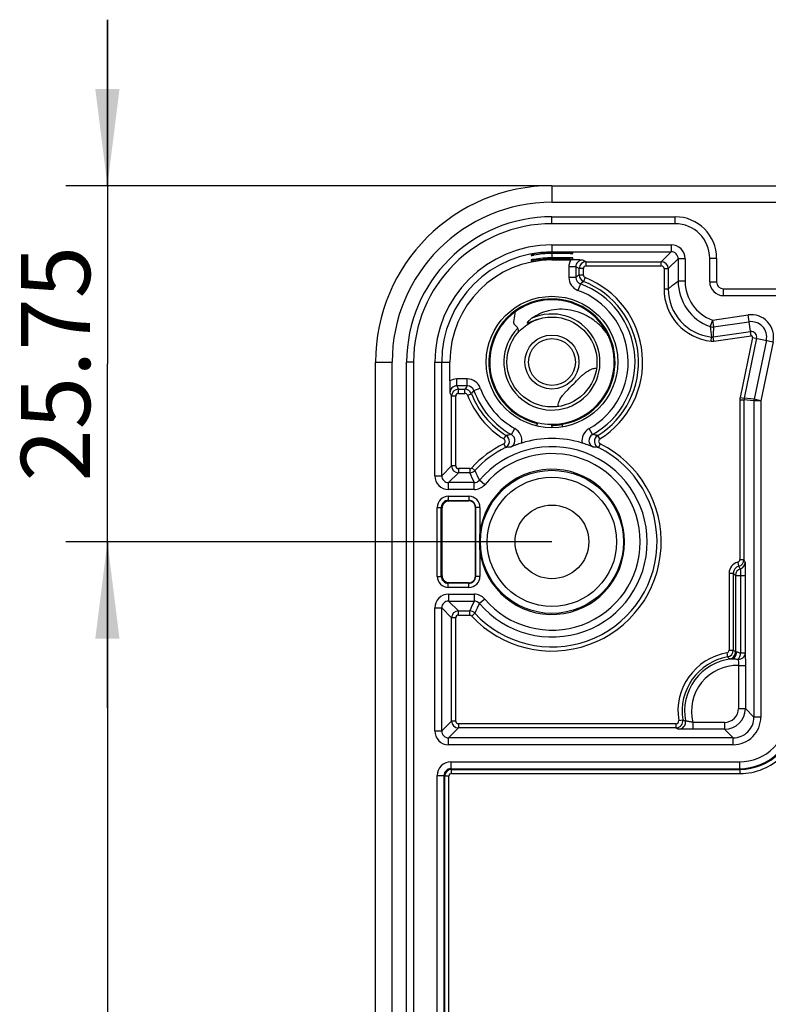
# Model space of a CAD drawing. Units: millimetres. Extents: x -3 to 844, y 0 to 594.
# Drawn here: x 555 to 582, y 416 to 452 of the extents above; entities that cross this region are included whole.
import ezdxf

# ---------------------------------------------------------------- set-up
doc = ezdxf.new("R2010")
doc.units = ezdxf.units.MM
doc.header["$LTSCALE"] = 46.255
doc.layers.get('0').update_dxf_attribs({"linetype": 'CONTINUOUS'})
for name, color, linetype in [('BG_AK3_14_LEERGEH_DXF_DIMENSION', 7, 'CONTINUOUS'), ('DECKEL_AK_14DXF_CONTINUOUS_LINE', 7, 'CONTINUOUS'), ('KASTEN_AK14-DXF_CONTINUOUS_LINE', 7, 'CONTINUOUS'), ('SCHRAUBE_AK_DXF_CONTINUOUS_LINE', 7, 'CONTINUOUS')]:
    doc.layers.add(name, color=color, linetype=linetype)
doc.styles.get("Standard").update_dxf_attribs({"font": 'txt', "width": 0.7})
doc.dimstyles.new('DIMSTYLE_1', dxfattribs={"dimtxt": 2.5, "dimasz": 3.5, "dimexe": 1.5, "dimexo": 0, "dimtad": 1, "dimdec": 3, "dimlfac": 2, "dimdsep": 46, "dimtxsty": 'STANDARD', "dimblk": '_FILLED', "dimblk1": '_FILLED', "dimblk2": '_FILLED', "dimcen": 0.09, "dimclrt": 5, "dimadec": 0, "dimazin": 0, "dimtp": 0.5, "dimtm": 0.5, "dimtfac": 1, "dimtdec": 3, "dimtofl": 0, "dimtmove": 0, "dimatfit": 3, "dimldrblk": '_FILLED', "dimfxl": 1, "dimtolj": 1, "dimarcsym": 0})
doc.dimstyles.new('DIMSTYLE_4', dxfattribs={"dimtxt": 2.5, "dimasz": 3.5, "dimexe": 1.5, "dimexo": 0, "dimtad": 1, "dimdec": 3, "dimlfac": 2, "dimdsep": 46, "dimtxsty": 'STANDARD', "dimblk": '_FILLED', "dimblk1": '_FILLED', "dimblk2": '_FILLED', "dimcen": 0.09, "dimclrt": 5, "dimadec": 0, "dimazin": 0, "dimtp": 0.2, "dimtm": 0.2, "dimtfac": 1, "dimtdec": 3, "dimtofl": 0, "dimtmove": 0, "dimatfit": 3, "dimldrblk": '_FILLED', "dimfxl": 1, "dimtolj": 1, "dimarcsym": 0})

# ---------------------------------------------------------------- blocks, each defined once
blk = doc.blocks.new('_FILLED')
at = {"color": 0, "linetype": 'BYBLOCK'}
blk.add_solid([(0, 0), (-1, 0.125), (-1, -0.125)], dxfattribs=at)
blk = doc.blocks.new('*D6')
at = {"layer": 'BG_AK3_14_LEERGEH_DXF_DIMENSION', "color": 2, "linetype": 'CONTINUOUS'}
for p, q in [((558.237, 445.913), (558.237, 451.913)), ((558.237, 451.913), (558.237, 439.475)), ((574.3, 445.913), (556.737, 445.913)), ((558.237, 427.038), (558.237, 439.475)), ((574.3, 433.038), (556.737, 433.038)), ((558.237, 433.038), (558.237, 427.038))]:
    blk.add_line(p, q, dxfattribs=at)
at = {"layer": 'BG_AK3_14_LEERGEH_DXF_DIMENSION', "color": 2, "linetype": 'CONTINUOUS', "xscale": 3.5, "yscale": 3.5, "zscale": 3.5}
for p, rotation in [((558.237, 445.913), 270), ((558.237, 433.038), 90)]:
    blk.add_blockref('_FILLED', p, dxfattribs=dict(at, rotation=rotation))
at = {"layer": 'BG_AK3_14_LEERGEH_DXF_DIMENSION', "color": 5, "linetype": 'CONTINUOUS', "insert": (555.112, 439.475), "char_height": 2.5, "width": 13.39286, "attachment_point": 2, "rotation": 90, "line_spacing_factor": 0.9}
blk.add_mtext('25.75', dxfattribs=at)
blk = doc.blocks.new('*D7')
at = {"layer": 'BG_AK3_14_LEERGEH_DXF_DIMENSION', "color": 2, "linetype": 'CONTINUOUS'}
for p, q in [((574.3, 433.038), (556.737, 433.038)), ((558.237, 433.038), (558.237, 370.788)), ((558.237, 308.538), (558.237, 370.788)), ((574.3, 308.538), (556.737, 308.538))]:
    blk.add_line(p, q, dxfattribs=at)
at = {"layer": 'BG_AK3_14_LEERGEH_DXF_DIMENSION', "color": 2, "linetype": 'CONTINUOUS', "xscale": 3.5, "yscale": 3.5, "zscale": 3.5}
for p, rotation in [((558.237, 433.038), 90), ((558.237, 308.538), 270)]:
    blk.add_blockref('_FILLED', p, dxfattribs=dict(at, rotation=rotation))
at = {"layer": 'BG_AK3_14_LEERGEH_DXF_DIMENSION', "color": 5, "linetype": 'CONTINUOUS', "insert": (555.112, 370.788), "char_height": 2.5, "width": 8.83929, "attachment_point": 2, "rotation": 90, "line_spacing_factor": 0.9}
blk.add_mtext('249', dxfattribs=at)

msp = doc.modelspace()

# ---------------------------------------------------------------- linework, layer by layer
at = {"layer": 'DECKEL_AK_14DXF_CONTINUOUS_LINE', "color": 7, "linetype": 'CONTINUOUS'}
msp.add_arc((574.30042, 439.53795), 2.2875, 269.681765, 279.68988, dxfattribs=at)
at = {"layer": 'KASTEN_AK14-DXF_CONTINUOUS_LINE', "color": 9, "linetype": 'CONTINUOUS'}
for p, q in [((574.30042, 445.91295), (574.30042, 445.31295)), ((574.30042, 445.31295), (719.30042, 445.31295)), ((574.30042, 444.53795), (574.30042, 444.78795)), ((574.30042, 444.78795), (578.75042, 444.78795)), ((578.75042, 444.53795), (578.75042, 444.78795)), ((574.30042, 443.77294), (574.30042, 443.50335)), ((574.30042, 443.77294), (578.61043, 443.77294)), ((574.30042, 443.52295), (578.61043, 443.52295)), ((574.95561, 443.45961), (574.95637, 443.50335)), ((578.61043, 443.52295), (578.25172, 443.16424)), ((578.61043, 443.77294), (578.61043, 443.52295)), ((573.64541, 443.44887), (573.64618, 443.40467)), ((573.64893, 443.24712), (573.6497, 443.20293)), ((574.30042, 443.45961), (574.30042, 443.30391)), ((574.30042, 443.26024), (574.30042, 443.2284)), ((574.95213, 443.26024), (574.95289, 443.30391)), ((575.53569, 443.16424), (575.4117, 443.22623)), ((575.53569, 443.01425), (575.53569, 443.16424)), ((575.53569, 443.16424), (578.25172, 443.16424)), ((578.25172, 443.01425), (578.25172, 443.16424)), ((578.86042, 443.27296), (578.50171, 442.91425)), ((578.86042, 443.27296), (578.86042, 442.46384)), ((579.11041, 443.27296), (578.86042, 443.27296)), ((579.11041, 443.27296), (579.11041, 442.46384)), ((580.00042, 443.28795), (580.25042, 443.28795)), ((580.25042, 443.28795), (580.25042, 442.43795)), ((574.9117, 442.97628), (574.9117, 442.5966)), ((575.16166, 442.97628), (574.9117, 442.97628)), ((575.16166, 442.97628), (575.16166, 442.5966)), ((575.28571, 442.91426), (575.16166, 442.97628)), ((575.28571, 442.68231), (575.28571, 442.91426)), ((575.43569, 442.91426), (575.28571, 442.91426)), ((575.43569, 442.68232), (575.43569, 442.91426)), ((575.53569, 443.01425), (578.25172, 443.01425)), ((578.35172, 442.91425), (578.35172, 442.18262)), ((578.35172, 442.91425), (578.50171, 442.91425)), ((578.50171, 442.91425), (578.50171, 442.18262)), ((575.16166, 442.5966), (574.9117, 442.5966)), ((575.43569, 442.68232), (575.28571, 442.68232)), ((575.49912, 442.58925), (575.44428, 442.44966)), ((579.11041, 442.46384), (578.86042, 442.46384)), ((580.00042, 442.43795), (580.25042, 442.43795)), ((575.32627, 442.36166), (575.24092, 442.12672)), ((578.35172, 442.18262), (578.50171, 442.18262)), ((580.50042, 441.93795), (580.50042, 442.18795)), ((580.50042, 442.18795), (583.30042, 442.18795)), ((580.09841, 441.05397), (580.01308, 440.81899)), ((580.09841, 441.05397), (581.3847, 441.23963)), ((580.09841, 441.05397), (580.13412, 440.80654)), ((580.13412, 440.80654), (581.42042, 440.9922)), ((581.49309, 440.48872), (581.3847, 441.23963)), ((580.13001, 440.44353), (581.47166, 440.63718)), ((580.05234, 440.29318), (580.06807, 440.44234)), ((580.15144, 440.29507), (580.13001, 440.44353)), ((580.15144, 440.29507), (581.49309, 440.48872)), ((581.55064, 440.42747), (581.09798, 438.25762)), ((581.69747, 440.39684), (581.24482, 438.22699)), ((581.55064, 440.42747), (582.29334, 440.27253)), ((582.04862, 440.32359), (581.60352, 438.18997)), ((582.29334, 440.27253), (581.84824, 438.13892)), ((567.92542, 439.53795), (568.52542, 439.53795)), ((568.52542, 302.03795), (568.52542, 439.53795)), ((569.05042, 302.03795), (569.05042, 439.53795)), ((569.30042, 439.53795), (569.05042, 439.53795)), ((570.06542, 435.42793), (570.06542, 439.53795)), ((570.06542, 439.53795), (570.60996, 439.53795)), ((570.31541, 435.42793), (570.31541, 439.53795)), ((570.86208, 438.6767), (570.86208, 438.92666)), ((571.24176, 438.92666), (570.86208, 438.92666)), ((571.24176, 438.6767), (571.24176, 438.92666)), ((570.86208, 438.6767), (570.9241, 438.55265)), ((571.24176, 438.6767), (570.86208, 438.6767)), ((570.9241, 438.40267), (570.9241, 438.55265)), ((570.9241, 438.55265), (571.15605, 438.55265)), ((571.15605, 438.40267), (571.15605, 438.55265)), ((571.4767, 438.51209), (571.71164, 438.59745)), ((570.61213, 438.42666), (570.67412, 438.30267)), ((570.67412, 435.78664), (570.67412, 438.30267)), ((570.82411, 438.30267), (570.67412, 438.30267)), ((570.82411, 435.78664), (570.82411, 438.30267)), ((570.9241, 438.40267), (571.15605, 438.40267)), ((571.24911, 438.33925), (571.3887, 438.39408)), ((581.08955, 438.17594), (581.08955, 432.39733)), ((581.08955, 438.17594), (581.23955, 438.17594)), ((581.09798, 438.25762), (581.24482, 438.22699)), ((581.23955, 438.17594), (581.23955, 432.39733)), ((581.59825, 438.13892), (581.23955, 438.17594)), ((581.60352, 438.18997), (581.24482, 438.22699)), ((581.84824, 438.13892), (581.60352, 438.18997)), ((581.59825, 438.13892), (581.59825, 426.70292)), ((581.84824, 438.13892), (581.59825, 438.13892)), ((581.84824, 438.13892), (581.84824, 426.70292)), ((572.83697, 436.9142), (572.95873, 437.1325)), ((575.76386, 436.9142), (575.6421, 437.1325)), ((572.56635, 436.75579), (572.64568, 436.88307)), ((576.03448, 436.75579), (575.95515, 436.88307)), ((572.55757, 436.58121), (572.62378, 436.44661)), ((576.04326, 436.58121), (575.97705, 436.44661)), ((570.67412, 435.78664), (570.31541, 435.42793)), ((570.82411, 435.78664), (570.67412, 435.78664)), ((570.92411, 435.68664), (570.92411, 435.53665)), ((571.32777, 435.68664), (570.92411, 435.68664)), ((571.32777, 435.68664), (571.32777, 435.53665)), ((571.40119, 435.71875), (571.51132, 435.61692)), ((570.06542, 435.42793), (570.31541, 435.42793)), ((570.92411, 435.53665), (570.5654, 435.17794)), ((571.32777, 435.53665), (570.92411, 435.53665)), ((570.5654, 434.92795), (570.5654, 435.17794)), ((571.48902, 435.17794), (570.5654, 435.17794)), ((571.48902, 434.92795), (571.48902, 435.17794)), ((571.86995, 435.1041), (571.67948, 435.26602)), ((570.55295, 434.68535), (570.55295, 434.53537)), ((570.55295, 434.68535), (571.29788, 434.68535)), ((571.48902, 434.92795), (570.5654, 434.92795)), ((571.29788, 434.68535), (571.29788, 434.53537)), ((570.15301, 431.79048), (570.15301, 434.28541)), ((570.15301, 434.28541), (570.30299, 434.28541)), ((570.30299, 431.79048), (570.30299, 434.28541)), ((570.33194, 434.25646), (570.30299, 434.28541)), ((570.57802, 434.5103), (570.55295, 434.53537)), ((570.55295, 434.53537), (571.29788, 434.53537)), ((571.29788, 434.53537), (571.28357, 434.52106)), ((571.54784, 434.28541), (571.53722, 434.27478)), ((571.54784, 431.79048), (571.54784, 434.28541)), ((571.69782, 434.28541), (571.54784, 434.28541)), ((571.69782, 434.28541), (571.69782, 433.38018)), ((571.69782, 432.69571), (571.69782, 431.79048)), ((581.01224, 432.29993), (581.04625, 432.15387)), ((581.08955, 432.39733), (581.23955, 432.39733)), ((570.15301, 431.79048), (570.30299, 431.79048)), ((570.30299, 431.79048), (570.33194, 431.81943)), ((571.53722, 431.80111), (571.54784, 431.79048)), ((571.69782, 431.79048), (571.54784, 431.79048)), ((580.70301, 431.91041), (580.70301, 429.12492)), ((580.70301, 431.91041), (580.85299, 431.91041)), ((580.85299, 431.91041), (580.85299, 429.12492)), ((580.85299, 431.91041), (580.93777, 431.82563)), ((580.93777, 431.82563), (580.93777, 429.05284)), ((580.93777, 431.82563), (581.28602, 431.82563)), ((581.11188, 431.82563), (581.11188, 429.01676)), ((581.28602, 431.82563), (581.28602, 429.01676)), ((570.55295, 431.54052), (570.57802, 431.56559)), ((570.55295, 431.39054), (570.55295, 431.54052)), ((571.29788, 431.54052), (570.55295, 431.54052)), ((571.29788, 431.39054), (570.55295, 431.39054)), ((571.28357, 431.55483), (571.29788, 431.54052)), ((571.29788, 431.39054), (571.29788, 431.54052)), ((570.5654, 431.14794), (570.5654, 430.89795)), ((570.5654, 431.14794), (571.48902, 431.14794)), ((571.48902, 431.14794), (571.48902, 430.89795)), ((570.5654, 430.89795), (570.92411, 430.53924)), ((570.5654, 430.89795), (571.48902, 430.89795)), ((571.86995, 430.97179), (571.67948, 430.80988)), ((570.06542, 426.20293), (570.06542, 430.64796)), ((570.06542, 430.64796), (570.31541, 430.64796)), ((570.31541, 426.20293), (570.31541, 430.64796)), ((570.31541, 430.64796), (570.67412, 430.28925)), ((570.92411, 430.38925), (570.92411, 430.53924)), ((570.92411, 430.53924), (571.32777, 430.53924)), ((570.92411, 430.38925), (571.32777, 430.38925)), ((571.32777, 430.38925), (571.32777, 430.53924)), ((571.40119, 430.35714), (571.51132, 430.45897)), ((570.67412, 426.56164), (570.67412, 430.28925)), ((570.82411, 430.28925), (570.67412, 430.28925)), ((570.82411, 426.56164), (570.82411, 430.28925)), ((580.62071, 429.02651), (580.64723, 428.8789)), ((580.70301, 429.12492), (580.85299, 429.12492)), ((581.28602, 429.01676), (581.11188, 429.01676)), ((581.03842, 428.57083), (581.03842, 427.01276)), ((581.03842, 428.57083), (581.28841, 428.57083)), ((581.28841, 428.57083), (581.28841, 427.01276)), ((581.03842, 427.01276), (581.28841, 427.01276)), ((581.28841, 427.01276), (581.59825, 426.70292)), ((570.67412, 426.56164), (570.31541, 426.20293)), ((570.82411, 426.56164), (570.67412, 426.56164)), ((570.92411, 426.46164), (570.92411, 426.31165)), ((578.78064, 426.46164), (570.92411, 426.46164)), ((578.78064, 426.46164), (578.78064, 426.31165)), ((578.87941, 426.57726), (579.02754, 426.60071)), ((579.3911, 426.51278), (579.3911, 426.26279)), ((580.53844, 426.51278), (579.3911, 426.51278)), ((580.53844, 426.51278), (580.53844, 426.26279)), ((581.84824, 426.70292), (581.59825, 426.70292)), ((570.06542, 426.20293), (570.31541, 426.20293)), ((570.92411, 426.31165), (570.5654, 425.95294)), ((578.78064, 426.31165), (570.92411, 426.31165)), ((580.53844, 426.26279), (579.3911, 426.26279)), ((580.53844, 426.26279), (580.84828, 425.95294)), ((570.5654, 425.70295), (570.5654, 425.95294)), ((580.84828, 425.95294), (570.5654, 425.95294)), ((580.84828, 425.70295), (570.5654, 425.70295)), ((580.84828, 425.70295), (580.84828, 425.95294)), ((570.65139, 425.08695), (570.65139, 424.83696)), ((570.65139, 425.08695), (581.07647, 425.08695)), ((581.07647, 425.08695), (581.07647, 424.83696)), ((570.65139, 424.83696), (570.67411, 424.81424)), ((570.65139, 424.83696), (581.07647, 424.83696)), ((570.67411, 424.66425), (570.67411, 424.81424)), ((570.67411, 424.81424), (581.09919, 424.81424)), ((570.67411, 424.66425), (581.09919, 424.66425)), ((581.09919, 424.81424), (581.07647, 424.83696)), ((581.09919, 424.66425), (581.09919, 424.81424)), ((570.15141, 398.18616), (570.15141, 424.58697)), ((570.15141, 424.58697), (570.4014, 424.58697)), ((570.4014, 398.18611), (570.4014, 424.58697)), ((570.4014, 424.58697), (570.42412, 424.56425)), ((570.42412, 398.23116), (570.42412, 424.56425)), ((570.57411, 424.56425), (570.42412, 424.56425)), ((570.57411, 398.23116), (570.57411, 424.56425))]:
    msp.add_line(p, q, dxfattribs=at)
at = {"layer": 'KASTEN_AK14-DXF_CONTINUOUS_LINE', "color": 7, "linetype": 'CONTINUOUS'}
for p, q in [((574.30042, 445.91295), (719.30042, 445.91295)), ((578.75042, 444.53795), (574.30042, 444.53795)), ((574.95637, 443.50335), (574.30042, 443.50335)), ((575.05561, 443.46049), (575.05634, 443.50247)), ((573.54575, 443.42997), (573.5465, 443.38736)), ((573.54929, 443.22734), (573.55004, 443.18472)), ((574.95561, 443.45961), (574.30042, 443.45961)), ((574.95289, 443.30391), (574.30042, 443.30391)), ((574.95213, 443.26024), (574.30042, 443.26024)), ((574.30042, 443.2284), (574.97992, 443.2284)), ((575.05213, 443.26111), (575.05286, 443.30303)), ((580.00042, 442.43795), (580.00042, 443.28795)), ((580.50042, 441.93795), (713.10042, 441.93795)), ((567.92542, 302.03795), (567.92542, 439.53795)), ((569.30042, 439.53795), (569.30042, 302.03795)), ((570.60996, 438.85844), (570.60996, 439.53795)), ((573.76977, 437.31834), (573.77498, 437.35072)), ((574.28217, 437.28817), (574.28687, 437.25583)), ((574.68542, 437.19436), (574.68542, 437.32139)), ((570.33194, 431.81943), (570.33194, 434.25646)), ((570.57802, 434.5103), (571.28357, 434.52106)), ((571.53722, 431.80111), (571.53722, 434.27478)), ((571.28357, 431.55483), (570.57802, 431.56559))]:
    msp.add_line(p, q, dxfattribs=at)
for centre, radius in [((574.30042, 439.53795), 2.375), ((574.30042, 433.03795), 1.33136)]:
    msp.add_circle(centre, radius, dxfattribs=at)
at = {"layer": 'KASTEN_AK14-DXF_CONTINUOUS_LINE', "color": 9, "linetype": 'CONTINUOUS'}
for radius in [2.58565, 2.33569]:
    msp.add_circle((574.30042, 433.03795), radius, dxfattribs=at)
at = {"layer": 'KASTEN_AK14-DXF_CONTINUOUS_LINE', "color": 7, "linetype": 'CONTINUOUS'}
for centre, radius, start, end in [((574.30042, 439.53795), 6.375, 90, 180), ((574.30042, 439.53795), 5, 90, 180), ((578.75042, 443.28795), 1.25, 0, 90), ((574.30042, 439.53795), 3.69045, 90, 180), ((574.9736, 398.86341), 44.36499, 89.434203, 89.991833), ((580.50042, 442.43795), 0.5, 180, 270), ((620.44461, 438.89216), 49.83465, 180.038769, 180.535196), ((574.30042, 433.03795), 3.73455, 72.984186, 107.015813), ((574.40775, 432.6852), 4.10326, 107.007551, 112.848243), ((574.20795, 432.72621), 4.0597, 67.120389, 73.023814), ((574.30042, 433.03795), 2.625, 187.491191, 172.508809), ((574.3032, 433.03754), 2.62781, 172.507897, 179.991093), ((574.3032, 433.03835), 2.62781, 180.008907, 187.492103)]:
    msp.add_arc(centre, radius, start, end, dxfattribs=at)
at = {"layer": 'KASTEN_AK14-DXF_CONTINUOUS_LINE', "color": 9, "linetype": 'CONTINUOUS'}
for centre, radius, start, end in [((574.30042, 439.53795), 5.775, 90, 180), ((574.30042, 439.53795), 5.25, 90, 180), ((578.75042, 443.28795), 1.5, 0, 90), ((574.30042, 439.53795), 4.23499, 90, 180), ((574.30042, 439.53795), 3.985, 90, 180), ((578.61044, 443.27297), 0.49997, 359.99911, 90.00089), ((578.61046, 443.27299), 0.24996, 359.993165, 90.007041), ((575.41162, 442.97629), 0.49992, 149.714762, 180.000379), ((575.41159, 442.9763), 0.24993, 89.97549, 180.003541), ((575.53572, 442.91424), 0.25, 90.006251, 179.995058), ((578.25171, 442.91424), 0.25, 0.002799, 89.997201), ((575.53568, 442.91426), 0.09999, 89.994757, 179.998245), ((578.25172, 442.91425), 0.09999, 359.999099, 90.000901), ((575.41161, 442.59659), 0.49991, 179.998662, 250.035295), ((581.81541, 433.09942), 11.59607, 124.270148, 125.015176), ((575.41152, 442.59653), 0.24986, 179.983769, 250.05016), ((575.53572, 442.68235), 0.25001, 180.007791, 248.5453), ((581.37308, 434.37611), 10.01664, 126.291651, 127.133697), ((575.53567, 442.68231), 0.09998, 179.99881, 248.553911), ((574.30042, 439.53795), 3.12834, 301.93456, 68.552721), ((574.30042, 439.53795), 3.27832, 301.93456, 68.552721), ((580.61036, 442.46385), 1.74995, 180.0002, 250.043044), ((580.61034, 442.46384), 1.49993, 179.999686, 250.043606), ((580.50042, 442.43795), 0.25, 180, 270), ((574.30042, 439.53795), 2.75433, 299.151462, 70.033957), ((574.30042, 439.53795), 3.00429, 299.151461, 70.033957), ((580.25162, 442.1826), 1.8999, 179.9993, 263.979098), ((580.25161, 442.18259), 1.74989, 179.998765, 263.979556), ((574.30042, 439.53795), 2.28215, 279.712265, 256.55462), ((581.50042, 440.43795), 0.80999, 348.216463, 98.213211), ((581.50042, 440.43795), 0.56, 348.216463, 98.213211), ((580.09841, 441.05399), 0.25001, 250.044619, 278.212518), ((605.88158, 444.40352), 26.11567, 187.889095, 188.724198), ((629.36125, 440.06785), 49.23267, 179.140298, 179.562794), ((581.50042, 440.43795), 0.2013, 348.216463, 98.213211), ((580.09427, 440.6925), 0.40152, 264.005819, 278.185821), ((580.09428, 440.69191), 0.25094, 264.005605, 278.186308), ((581.50042, 440.43795), 0.0513, 348.216463, 98.213211), ((570.86208, 438.42674), 0.49992, 89.99962, 120.285239), ((571.24177, 438.42676), 0.49991, 19.964705, 90.001338), ((570.86206, 438.42677), 0.24993, 89.996458, 180.024651), ((570.92412, 438.30264), 0.25, 90.004942, 179.993749), ((580.80481, 431.97744), 11.67613, 144.987378, 145.727298), ((571.15601, 438.30264), 0.25001, 21.4547, 89.992209), ((571.24183, 438.42684), 0.24986, 19.949846, 90.016225), ((579.46224, 432.46529), 10.01662, 142.866302, 143.70835), ((574.30042, 439.53795), 3.00429, 199.966043, 240.84854), ((574.30042, 439.53795), 2.75433, 199.966043, 240.848539), ((570.9241, 438.30268), 0.09999, 90.001751, 180.005247), ((571.15605, 438.30269), 0.09998, 21.446089, 90.00119), ((574.30042, 439.53795), 3.27832, 201.447279, 238.065438), ((574.30042, 439.53795), 3.12834, 201.447279, 238.065438), ((581.49058, 438.17583), 0.40103, 168.23185, 179.984614), ((581.49018, 438.17587), 0.25063, 168.231773, 179.98486), ((581.84892, 438.13885), 0.25067, 168.232444, 179.984019), ((572.71529, 436.6959), 0.49988, 349.990117, 60.856338), ((575.88555, 436.6959), 0.49988, 119.143661, 190.009882), ((572.51346, 436.67094), 0.09999, 296.177216, 58.067173), ((572.51339, 436.67093), 0.25001, 296.202152, 58.052386), ((574.34354, 427.05175), 9.97685, 98.68525, 99.798259), ((572.7154, 436.69591), 0.24986, 293.36026, 60.886701), ((575.88543, 436.69591), 0.24986, 119.1133, 246.63976), ((574.26147, 427.07742), 9.95085, 80.200254, 81.316171), ((576.08744, 436.67093), 0.25001, 121.947621, 243.797851), ((576.08737, 436.67094), 0.09999, 121.932806, 243.822804), ((574.30042, 433.03795), 3.9487, 116.191426, 137.241575), ((574.30042, 433.03795), 3.9487, 222.758425, 63.808576), ((574.30042, 433.03795), 3.7987, 116.191426, 137.241575), ((574.30042, 433.03795), 3.7987, 222.758425, 63.808576), ((574.30042, 433.03795), 3.44, 220.368069, 139.631945), ((573.7973, 426.11961), 10.39346, 95.426055, 96.483094), ((574.81835, 426.26166), 10.25065, 83.509569, 84.581333), ((574.30042, 433.03795), 3.19001, 220.368065, 139.631935), ((570.92412, 435.78665), 0.25, 180.002799, 269.997201), ((570.92411, 435.78664), 0.09999, 179.999099, 270.000901), ((571.32777, 435.78664), 0.1, 269.999945, 317.241629), ((570.5654, 435.42793), 0.49997, 179.99911, 270.00089), ((570.56537, 435.4279), 0.24996, 179.99296, 270.006835), ((571.32777, 435.78665), 0.25, 270.001436, 317.240413), ((588.79537, 443.17289), 19.06382, 203.613329, 204.795337), ((586.36121, 442.5176), 16.37494, 204.924098, 206.28564), ((571.48903, 435.42791), 0.24997, 269.997654, 319.63409), ((571.48902, 435.42793), 0.49998, 269.999947, 319.631987), ((570.55293, 434.28544), 0.39991, 89.996526, 180.003474), ((571.29791, 434.28544), 0.39991, 359.996526, 90.003474), ((570.55287, 434.28549), 0.24989, 89.982383, 180.017385), ((571.29796, 434.28549), 0.24989, 359.982615, 90.017617), ((581.10292, 431.91044), 0.39991, 103.106062, 180.003863), ((581.10286, 431.91049), 0.24987, 103.095923, 180.018914), ((580.98956, 432.39732), 0.09999, 283.109816, 0.005088), ((580.98955, 432.39736), 0.25, 283.109017, 359.9931), ((572.358, 425.99634), 10.64897, 34.729722, 35.325937), ((581.03196, 432.30069), 0.25001, 288.153809, 359.984527), ((574.97289, 429.5911), 6.86629, 23.241805, 24.122949), ((570.55293, 431.79046), 0.39991, 179.996538, 270.003462), ((570.55287, 431.7904), 0.24988, 179.981977, 270.018255), ((571.29791, 431.79046), 0.39991, 269.996538, 0.003462), ((571.29796, 431.7904), 0.24988, 269.981745, 0.018023), ((581.18782, 431.82554), 0.25006, 108.169152, 179.97883), ((570.5654, 430.64797), 0.49997, 89.99911, 180.00089), ((571.48902, 430.64796), 0.49998, 40.368013, 90.000053), ((570.56537, 430.64799), 0.24996, 89.993165, 180.007041), ((588.80828, 422.8971), 19.07801, 155.204842, 156.385972), ((571.48903, 430.64798), 0.24997, 40.365712, 90.002136), ((586.35788, 423.55985), 16.37126, 153.714092, 155.075938), ((570.92412, 430.28924), 0.25, 90.002799, 179.997201), ((570.92411, 430.28925), 0.09999, 89.999099, 180.000901), ((571.32777, 430.28924), 0.25, 42.759587, 89.998802), ((571.32777, 430.28925), 0.1, 42.75835, 90.000075), ((581.00042, 426.91295), 2.1474, 100.184743, 188.993433), ((580.60303, 429.12492), 0.09998, 280.182623, 0.002121), ((580.60298, 429.12496), 0.25001, 280.193973, 359.99041), ((580.68772, 429.05292), 0.25005, 278.328832, 359.982494), ((576.48154, 423.89729), 6.81452, 49.161332, 50.096954), ((581.00042, 426.91295), 1.99743, 100.184743, 188.993433), ((581.00042, 426.91295), 1.90828, 96.399097, 190.56949), ((581.00042, 426.91295), 1.65832, 88.686797, 193.963875), ((576.86962, 424.85366), 5.52022, 45.715846, 46.817794), ((580.53842, 427.01277), 0.74999, 270.001009, 359.998839), ((580.53845, 427.01275), 0.49997, 269.999104, 0.000896), ((581.07648, 426.83688), 1.99992, 269.9998, 0.00021), ((581.0765, 426.83686), 1.74991, 269.99913, 0.00087), ((581.09923, 426.81413), 2.14988, 269.999133, 0.000867), ((581.09924, 426.81412), 1.99988, 269.99861, 0.001398), ((570.92412, 426.56165), 0.25, 180.002799, 269.997201), ((570.92411, 426.56164), 0.09999, 179.999099, 270.000901), ((578.78061, 426.56165), 0.25001, 270.007421, 8.98665), ((578.78065, 426.56163), 0.09999, 269.993205, 8.992062), ((578.87871, 426.5171), 0.25003, 270.016884, 10.5586), ((582.90007, 436.39322), 10.53043, 248.423303, 248.989542), ((580.8483, 426.7029), 0.99995, 269.99913, 0.00087), ((580.84832, 426.70288), 0.74993, 269.996963, 0.003027), ((570.5654, 426.20293), 0.49997, 179.99911, 270.00089), ((570.56537, 426.2029), 0.24996, 179.99296, 270.006835), ((585.63139, 441.26546), 16.44838, 245.386193, 245.761686), ((570.65138, 424.58698), 0.49997, 89.99911, 180.00089), ((570.65136, 424.587), 0.24996, 89.993165, 180.007041), ((570.67412, 424.56424), 0.25, 90.002799, 179.997201), ((570.67411, 424.56425), 0.09999, 89.999099, 180.000901)]:
    msp.add_arc(centre, radius, start, end, dxfattribs=at)
at = {"layer": 'KASTEN_AK14-DXF_CONTINUOUS_LINE', "color": 7, "linetype": 'CONTINUOUS'}
for centre, major_axis, ratio, start_param, end_param in [((574.30042, 439.53855), (0, 3.9648), 0.99999999, 0, 0.16596635), ((574.95633, 443.50247), (0.10002, 0), 0.0087282, -0.00015239, 1.57033935), ((574.30042, 439.53735), (0, 3.92227), 0.99999999, 0, 0.16758345), ((574.30042, 439.53852), (0, 3.76539), 0.99999999, 0, 0.17389435), ((574.30042, 439.53738), (0, 3.72286), 0.99999999, 0, 0.1756911), ((574.95211, 443.26111), (0.10002, 0), 0.00872554, -1.57064403, -0.00015229), ((574.95285, 443.30303), (0.10002, 0), 0.0087282, -0.00015239, 1.57033935), ((574.95559, 443.46049), (0.10002, 0), 0.00872554, -1.57064403, -0.00015229)]:
    msp.add_ellipse(centre, major_axis=major_axis, ratio=ratio, start_param=start_param, end_param=end_param, dxfattribs=at)
for points, knots in [([(573.64541, 443.44887), (573.63895, 443.44778), (573.62627, 443.44562), (573.60788, 443.44235), (573.59091, 443.43922), (573.57601, 443.43637), (573.56514, 443.43422), (573.55793, 443.43274), (573.55369, 443.43187), (573.55046, 443.43111), (573.54787, 443.43068), (573.54677, 443.43013), (573.54575, 443.43015), (573.54575, 443.42997)], [0, 0, 0, 0, 0.19378564, 0.38025081, 0.55247051, 0.70396757, 0.82889567, 0.87979274, 0.92224905, 0.95581205, 0.98011568, 0.9948908, 1, 1, 1, 1]), ([(573.5465, 443.38736), (573.5465, 443.3872), (573.54754, 443.3876), (573.54861, 443.38749), (573.55123, 443.38806), (573.55445, 443.38854), (573.55869, 443.38931), (573.56592, 443.39058), (573.5768, 443.39254), (573.5917, 443.3952), (573.60867, 443.39821), (573.62706, 443.40141), (573.63973, 443.40357), (573.64618, 443.40467)], [0, 0, 0, 0, 0.00482315, 0.01933707, 0.0434184, 0.07680606, 0.11913892, 0.16996611, 0.29490699, 0.44658263, 0.61908506, 0.80587809, 1, 1, 1, 1]), ([(573.64893, 443.24712), (573.64247, 443.24598), (573.6298, 443.24371), (573.61142, 443.24029), (573.59446, 443.23701), (573.57956, 443.23403), (573.56869, 443.23178), (573.56147, 443.23022), (573.55724, 443.22932), (573.554, 443.22852), (573.55141, 443.22806), (573.55031, 443.2275), (573.54929, 443.22751), (573.54929, 443.22734)], [0, 0, 0, 0, 0.19364492, 0.37999551, 0.55215443, 0.70365852, 0.82865398, 0.87959958, 0.92210808, 0.95572144, 0.98006825, 0.99487476, 1, 1, 1, 1]), ([(573.55004, 443.18472), (573.55004, 443.18456), (573.55108, 443.18496), (573.55215, 443.18486), (573.55477, 443.18546), (573.558, 443.18598), (573.56224, 443.18679), (573.56947, 443.18813), (573.58035, 443.19019), (573.59525, 443.19299), (573.61222, 443.19615), (573.6306, 443.19951), (573.64325, 443.20178), (573.6497, 443.20293)], [0, 0, 0, 0, 0.00482373, 0.01935521, 0.04346825, 0.07689757, 0.11927695, 0.17015009, 0.29516105, 0.44685342, 0.61930911, 0.80600317, 1, 1, 1, 1]), ([(573.76977, 437.31834), (573.76783, 437.30624), (573.76228, 437.28428), (573.74783, 437.25708), (573.72843, 437.23996), (573.71284, 437.23765), (573.70614, 437.23869)], [0, 0, 0, 0, 0.32953028, 0.60336155, 0.81782969, 1, 1, 1, 1]), ([(574.35021, 437.16358), (574.34297, 437.16399), (574.32716, 437.17002), (574.30855, 437.19031), (574.29422, 437.21986), (574.28872, 437.24315), (574.28687, 437.25583)], [0, 0, 0, 0, 0.18223413, 0.40327012, 0.6777025, 1, 1, 1, 1]), ([(570.57802, 434.5103), (570.54933, 434.50985), (570.49002, 434.49823), (570.40965, 434.44845), (570.34795, 434.36529), (570.33194, 434.29361), (570.33194, 434.25646)], [0, 0, 0, 0, 0.22122212, 0.45488635, 0.71350065, 1, 1, 1, 1]), ([(571.53722, 434.27478), (571.53722, 434.31168), (571.52076, 434.38331), (571.45646, 434.4651), (571.37321, 434.51204), (571.31273, 434.52149), (571.28357, 434.52106)], [0, 0, 0, 0, 0.28299395, 0.54108675, 0.77629313, 1, 1, 1, 1]), ([(570.33194, 431.81943), (570.33194, 431.78228), (570.34795, 431.7106), (570.40965, 431.62744), (570.49002, 431.57766), (570.54933, 431.56604), (570.57802, 431.56559)], [0, 0, 0, 0, 0.28649927, 0.54511358, 0.77877784, 1, 1, 1, 1]), ([(571.28357, 431.55483), (571.31273, 431.5544), (571.37321, 431.56385), (571.45646, 431.61079), (571.52076, 431.69258), (571.53722, 431.76421), (571.53722, 431.80111)], [0, 0, 0, 0, 0.22370689, 0.45891332, 0.71700609, 1, 1, 1, 1])]:
    msp.add_open_spline(points, degree=3, knots=knots, dxfattribs=at)
at = {"layer": 'KASTEN_AK14-DXF_CONTINUOUS_LINE', "color": 9, "linetype": 'CONTINUOUS'}
for points, knots in [([(578.50171, 442.18262), (578.53116, 442.20934), (578.64539, 442.30961), (578.76653, 442.40231), (578.86042, 442.46384)], [0, 0, 0, 0, 0.261548, 1, 1, 1, 1]), ([(581.28196, 432.30063), (581.28238, 432.29965), (581.28229, 432.29592), (581.28296, 432.28847), (581.28315, 432.2765), (581.28358, 432.26038), (581.28391, 432.24015), (581.2844, 432.20563), (581.28491, 432.15399), (581.28539, 432.08331), (581.28575, 432.00297), (581.28597, 431.91599), (581.28602, 431.85613), (581.28602, 431.82563)], [0, 0, 0, 0, 0.00670978, 0.02270771, 0.04786683, 0.08195568, 0.12465621, 0.17556847, 0.30004637, 0.45073096, 0.62198082, 0.80738471, 1, 1, 1, 1]), ([(581.10985, 432.06313), (581.11006, 432.06264), (581.11001, 432.06078), (581.11035, 432.05705), (581.11045, 432.05106), (581.11066, 432.04301), (581.11082, 432.03289), (581.11107, 432.01563), (581.11132, 431.98981), (581.11156, 431.95447), (581.11174, 431.9143), (581.11186, 431.87081), (581.11188, 431.84088), (581.11188, 431.82563)], [0, 0, 0, 0, 0.00670974, 0.02270765, 0.04786684, 0.08195576, 0.12465626, 0.1755685, 0.30004647, 0.45073096, 0.62198085, 0.80738466, 1, 1, 1, 1]), ([(580.78773, 428.80934), (580.81373, 428.81254), (580.86602, 428.83106), (580.9277, 428.88886), (580.9666, 428.96791), (580.97447, 429.02764), (580.9738, 429.05775)], [0, 0, 0, 0, 0.2324909, 0.47556463, 0.73265032, 1, 1, 1, 1]), ([(580.93777, 429.05284), (580.93792, 429.05258), (580.93902, 429.05243), (580.94082, 429.05246), (580.94387, 429.05278), (580.9499, 429.05365), (580.96002, 429.0554), (580.96876, 429.05691), (580.9738, 429.05775)], [0, 0, 0, 0, 0.02452589, 0.07684121, 0.15886381, 0.27054769, 0.58052532, 1, 1, 1, 1]), ([(580.9738, 429.05775), (580.98286, 429.05925), (581.00398, 429.05681), (581.04981, 429.04173), (581.08584, 429.02607), (581.11188, 429.01676)], [0, 0, 0, 0, 0.18984266, 0.42795986, 1, 1, 1, 1]), ([(581.11188, 429.01676), (581.10808, 428.99369), (581.09903, 428.94916), (581.08067, 428.8872), (581.05921, 428.83526), (581.04181, 428.8055), (581.03226, 428.79389)], [0, 0, 0, 0, 0.2938962, 0.57068896, 0.81104792, 1, 1, 1, 1]), ([(581.03226, 428.79389), (581.06491, 428.79357), (581.13003, 428.8043), (581.21405, 428.85271), (581.2718, 428.92694), (581.28589, 428.98739), (581.28602, 429.01676)], [0, 0, 0, 0, 0.26289008, 0.51871194, 0.76356822, 1, 1, 1, 1]), ([(581.28602, 429.01676), (581.28708, 428.95532), (581.28803, 428.80667), (581.28841, 428.65803), (581.28841, 428.57083)], [0, 0, 0, 0, 0.41340507, 1, 1, 1, 1]), ([(580.72394, 428.80551), (580.72429, 428.80516), (580.7261, 428.80515), (580.72928, 428.80498), (580.73456, 428.80526), (580.74158, 428.80566), (580.75052, 428.80634), (580.7661, 428.80758), (580.77871, 428.80863), (580.78773, 428.80934)], [0, 0, 0, 0, 0.02334642, 0.07530008, 0.15652533, 0.26708448, 0.40690034, 0.57581917, 1, 1, 1, 1]), ([(580.78773, 428.80934), (580.80572, 428.81106), (580.84411, 428.81114), (580.92568, 428.80567), (580.98901, 428.79853), (581.03226, 428.79389)], [0, 0, 0, 0, 0.22100098, 0.46802927, 1, 1, 1, 1]), ([(581.03226, 428.79389), (581.03361, 428.76317), (581.03561, 428.6888), (581.03742, 428.61445), (581.03842, 428.57083)], [0, 0, 0, 0, 0.41351086, 1, 1, 1, 1]), ([(579.3911, 426.51278), (579.37467, 426.51641), (579.34222, 426.52329), (579.29463, 426.53262), (579.24998, 426.54079), (579.20999, 426.54774), (579.18036, 426.55271), (579.16028, 426.55609), (579.14837, 426.55809), (579.13886, 426.55981), (579.13169, 426.56102), (579.12734, 426.56218), (579.12501, 426.56249), (579.12451, 426.56291)], [0, 0, 0, 0, 0.18607028, 0.36678785, 0.53620348, 0.68793231, 0.81554384, 0.86841035, 0.91308301, 0.9489869, 0.97564814, 0.99271348, 1, 1, 1, 1]), ([(579.3911, 426.26279), (579.35851, 426.26279), (579.29448, 426.26284), (579.20127, 426.26307), (579.11483, 426.26344), (579.04853, 426.26388), (579.0013, 426.2643), (578.97108, 426.26464), (578.9448, 426.26499), (578.92272, 426.26536), (578.90508, 426.26575), (578.89324, 426.26609), (578.88613, 426.26641), (578.88259, 426.26659), (578.8803, 426.26683), (578.87913, 426.26692), (578.87879, 426.26707)], [0, 0, 0, 0, 0.19079234, 0.37493148, 0.54576424, 0.69686306, 0.76313623, 0.82231695, 0.87379884, 0.91704716, 0.95160718, 0.97711202, 0.98638043, 0.99329189, 0.99783108, 1, 1, 1, 1])]:
    msp.add_open_spline(points, degree=3, knots=knots, dxfattribs=at)
at = {"layer": 'SCHRAUBE_AK_DXF_CONTINUOUS_LINE', "color": 7, "linetype": 'CONTINUOUS'}
msp.add_line((573.04979, 440.78857), (572.94219, 440.89618), dxfattribs=at)
msp.add_circle((574.30042, 439.53795), 1.625, dxfattribs=at)
at = {"layer": 'SCHRAUBE_AK_DXF_CONTINUOUS_LINE', "color": 9, "linetype": 'CONTINUOUS'}
for radius in [0.97548, 0.84558]:
    msp.add_circle((574.30042, 439.53795), radius, dxfattribs=at)
at = {"layer": 'SCHRAUBE_AK_DXF_CONTINUOUS_LINE', "color": 7, "linetype": 'CONTINUOUS'}
for centre, radius, start, end in [((574.30042, 439.53795), 2.25, 25.192379, 124.807621), ((574.30042, 439.53795), 2.25, 125.142435, 203.176912), ((574.30008, 439.5384), 2.24943, 124.941126, 125.142177), ((574.44472, 439.65786), 2.24172, 129.591034, 129.92842), ((578.77362, 440.33272), 5.89788, 170.649954, 173.619), ((572.94372, 440.6825), 0.15, 319.847678, 45), ((574.30042, 439.53795), 2.25, 204.520567, 23.848761), ((574.30136, 439.5384), 2.24895, 23.847927, 25.192192), ((574.30097, 439.5382), 2.25061, 203.1773, 204.520575)]:
    msp.add_arc(centre, radius, start, end, dxfattribs=at)
at = {"layer": 'SCHRAUBE_AK_DXF_CONTINUOUS_LINE', "color": 9, "linetype": 'CONTINUOUS'}
for centre, radius, start, end in [((574.30042, 439.53795), 1.73641, 135.63743, 115.427034), ((574.29927, 439.53905), 1.73482, 135.121065, 135.637116)]:
    msp.add_arc(centre, radius, start, end, dxfattribs=at)
at = {"layer": 'SCHRAUBE_AK_DXF_CONTINUOUS_LINE', "color": 7, "linetype": 'CONTINUOUS'}
for points, knots in [([(573.00592, 441.37692), (572.99223, 441.36546), (572.96929, 441.33943), (572.95671, 441.30687), (572.9541, 441.29093)], [0, 0, 0, 0, 0.52491873, 1, 1, 1, 1]), ([(576.3364, 440.49568), (576.26328, 440.6064), (576.09685, 440.8152), (575.79454, 441.07715), (575.44848, 441.27773), (575.07037, 441.40764), (574.67416, 441.45967), (574.27588, 441.42912), (573.89361, 441.31474), (573.66145, 441.18377), (573.55487, 441.10615)], [0, 0, 0, 0, 0.12535222, 0.25062613, 0.3758127, 0.50090159, 0.62588109, 0.75073619, 0.87545001, 1, 1, 1, 1]), ([(572.91228, 440.98821), (572.91036, 440.971), (572.91317, 440.93682), (572.93103, 440.90733), (572.94219, 440.89618)], [0, 0, 0, 0, 0.52330808, 1, 1, 1, 1]), ([(573.82379, 441.09148), (573.79679, 441.08319), (573.75655, 441.06995), (573.7034, 441.05084), (573.6638, 441.03584), (573.62444, 441.02027), (573.5853, 441.00426), (573.5528, 440.9907), (573.52682, 440.9799), (573.50735, 440.97191), (573.48787, 440.96415), (573.46833, 440.95682), (573.44885, 440.95033), (573.43245, 440.94626), (573.42, 440.9454), (573.41249, 440.94732), (573.40945, 440.95194), (573.40888, 440.95746), (573.41094, 440.9646), (573.41502, 440.97283), (573.42016, 440.98098), (573.42593, 440.98895), (573.43425, 440.99939), (573.44544, 441.01203), (573.45966, 441.02664), (573.47451, 441.04082), (573.49499, 441.05921), (573.52161, 441.08127), (573.54367, 441.09799), (573.55487, 441.10615)], [0, 0, 0, 0, 0.12862303, 0.1929288, 0.25722086, 0.32148864, 0.38571345, 0.44985913, 0.48188039, 0.51384462, 0.54571827, 0.57743432, 0.60883146, 0.63936701, 0.65369498, 0.66614864, 0.67182924, 0.67776134, 0.69083498, 0.70497725, 0.71964855, 0.73461974, 0.74978226, 0.78046515, 0.81145272, 0.84263346, 0.87394851, 0.93684913, 1, 1, 1, 1]), ([(575.08561, 438.75276), (575.15355, 438.8207), (575.25114, 438.92016), (575.37916, 439.04446), (575.49032, 439.14336), (575.62219, 439.23851), (575.73699, 439.28513), (575.79108, 439.29961)], [0, 0, 0, 0, 0.31936066, 0.46310641, 0.59287618, 0.81391778, 1, 1, 1, 1]), ([(575.79108, 439.29961), (575.80107, 439.30229), (575.84054, 439.31194), (575.88079, 439.31826), (575.91091, 439.32132)], [0, 0, 0, 0, 0.25469714, 1, 1, 1, 1]), ([(574.53875, 438.04728), (574.55324, 438.10136), (574.59985, 438.21617), (574.695, 438.34803), (574.7939, 438.4592), (574.9182, 438.58722), (575.01766, 438.68481), (575.08561, 438.75276)], [0, 0, 0, 0, 0.18608207, 0.4071235, 0.53689336, 0.68063936, 1, 1, 1, 1]), ([(574.51704, 437.92745), (574.51805, 437.9374), (574.52288, 437.97773), (574.53083, 438.0177), (574.53875, 438.04728)], [0, 0, 0, 0, 0.24614133, 1, 1, 1, 1])]:
    msp.add_open_spline(points, degree=3, knots=knots, dxfattribs=at)

# ---------------------------------------------------------------- dimensions: what is measured, and where the dimension line sits
at = {"layer": 'BG_AK3_14_LEERGEH_DXF_DIMENSION', "color": 2, "linetype": 'CONTINUOUS'}
for base, p1, p2, dimstyle, picture, middle in [((558.23736, 433.03795), (574.30042, 445.91295), (574.30042, 433.03795), 'DIMSTYLE_4', '*D6', (558.23736, 439.1183)), ((558.23736, 308.53795), (574.30042, 433.03795), (574.30042, 308.53795), 'DIMSTYLE_1', '*D7', (558.23736, 370.43081))]:
    dim = msp.add_linear_dim(base=base, p1=p1, p2=p2, angle=270, dimstyle=dimstyle, dxfattribs=at)
    dim.commit()
    dim.dimension.update_dxf_attribs({"geometry": picture, "text_midpoint": middle, "dimtype": 160})

doc.saveas('drawing.dxf')
